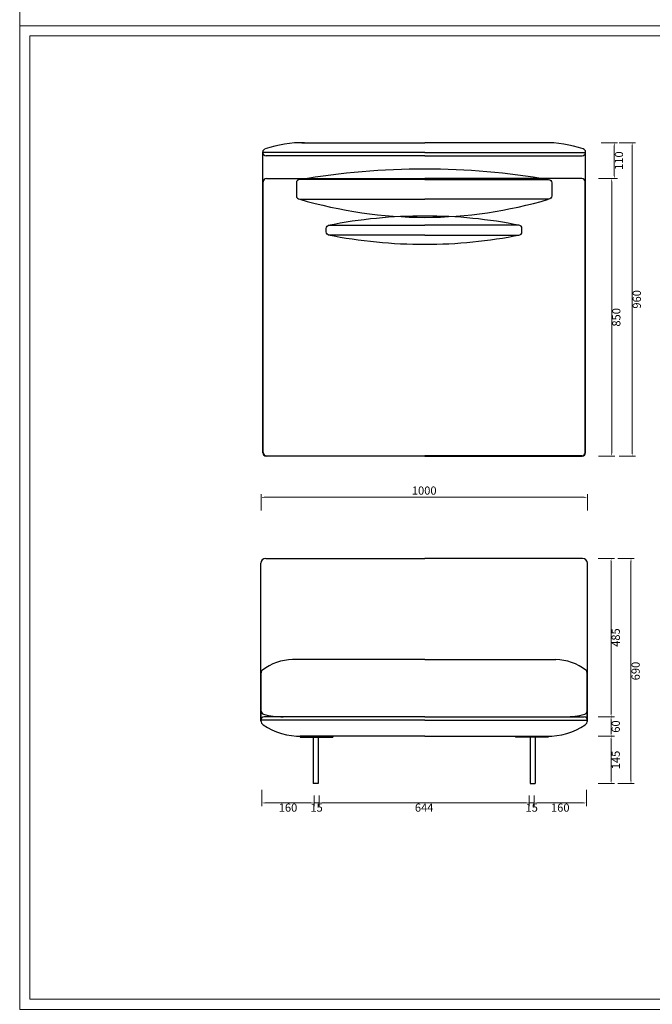
# Model space of a CAD drawing. Units: millimetres. Extents: x 7278 to 11583, y -54441 to 2816.
# Drawn here: x 7278 to 9216, y -27303 to -24287 of the extents above; entities that cross this region are included whole.
import ezdxf

# ---------------------------------------------------------------- set-up
doc = ezdxf.new("R2010")
doc.units = ezdxf.units.MM
doc.layers.add('打印框', color=1, linetype='Continuous', lineweight=13)
doc.layers.add('轮廓线', color=7, linetype='Continuous', lineweight=25)
doc.styles.get("Standard").update_dxf_attribs({"font": 'greeks.shx', "width": 0.6})
doc.dimstyles.new('25-细线', dxfattribs={"dimtxt": 25, "dimasz": 10, "dimexe": 10, "dimexo": 5, "dimgap": 5, "dimtad": 2, "dimdec": 0, "dimdsep": 46, "dimtxsty": 'Standard', "dimcen": 12, "dimclrd": 6, "dimclre": 6, "dimclrt": 4, "dimadec": 1, "dimazin": 0, "dimtfac": 1, "dimtdec": 0, "dimtix": 1, "dimtmove": 1, "dimatfit": 2, "dimfxl": 40, "dimfxlon": 1, "dimlwd": 13, "dimlwe": 13, "dimarcsym": 0})

# ---------------------------------------------------------------- blocks, each defined once
blk = doc.blocks.new('*D142')
at = {"color": 6, "lineweight": 13, "transparency": 16777216}
for p, q in [((8017.3, -25790.4), (8017.3, -25740.4)), ((8027.3, -25750.4), (9006.8, -25750.4)), ((9016.8, -25790.4), (9016.8, -25740.4))]:
    blk.add_line(p, q, dxfattribs=at)
at = {"color": 6, "transparency": 16777216}
for points in [[(8027.3, -25748.7), (8027.3, -25752), (8017.3, -25750.4)], [(9006.8, -25748.7), (9006.8, -25752), (9016.8, -25750.4)]]:
    blk.add_solid(points, dxfattribs=at)
at = {"layer": 'Defpoints', "color": 0, "transparency": 16777216}
for p in [(9016.8, -25750.4), (9016.8, -25819.8), (8017.3, -26154.9)]:
    blk.add_point(p, dxfattribs=at)
at = {"color": 4, "transparency": 16777216, "insert": (8517, -25732.9), "char_height": 25, "attachment_point": 5}
blk.add_mtext('1000', dxfattribs=at)
blk = doc.blocks.new('*D143')
at = {"color": 6, "lineweight": 13, "transparency": 16777216}
for p, q in [((9049.4, -25937.5), (9099.4, -25937.5)), ((9089.4, -25947.5), (9089.4, -26412.5)), ((9050, -26422.5), (9099.4, -26422.5))]:
    blk.add_line(p, q, dxfattribs=at)
at = {"color": 6, "transparency": 16777216}
for points in [[(9087.7, -25947.5), (9091, -25947.5), (9089.4, -25937.5)], [(9087.7, -26412.5), (9091, -26412.5), (9089.4, -26422.5)]]:
    blk.add_solid(points, dxfattribs=at)
at = {"layer": 'Defpoints', "color": 0, "transparency": 16777216}
for p in [(9040, -25937.5), (9045, -26422.5), (9089.4, -26422.5)]:
    blk.add_point(p, dxfattribs=at)
at = {"color": 4, "transparency": 16777216, "insert": (9106.9, -26180), "char_height": 25, "attachment_point": 5, "rotation": 90}
blk.add_mtext('485', dxfattribs=at)
blk = doc.blocks.new('*D144')
at = {"color": 6, "lineweight": 13, "transparency": 16777216}
for p, q in [((9050, -26422.5), (9099.4, -26422.5)), ((9089.4, -26432.5), (9089.4, -26472.5)), ((9049.4, -26482.5), (9099.4, -26482.5))]:
    blk.add_line(p, q, dxfattribs=at)
at = {"color": 6, "transparency": 16777216}
for points in [[(9087.7, -26432.5), (9091, -26432.5), (9089.4, -26422.5)], [(9087.7, -26472.5), (9091, -26472.5), (9089.4, -26482.5)]]:
    blk.add_solid(points, dxfattribs=at)
at = {"layer": 'Defpoints', "color": 0, "transparency": 16777216}
for p in [(9045, -26422.5), (8935, -26482.5), (9089.4, -26482.5)]:
    blk.add_point(p, dxfattribs=at)
at = {"color": 4, "transparency": 16777216, "insert": (9106.9, -26452.5), "char_height": 25, "attachment_point": 5, "rotation": 90}
blk.add_mtext('60', dxfattribs=at)
blk = doc.blocks.new('*D145')
at = {"color": 6, "lineweight": 13, "transparency": 16777216}
for p, q in [((9049.4, -26482.5), (9099.4, -26482.5)), ((9089.4, -26492.5), (9089.4, -26617.5)), ((9049.4, -26627.5), (9099.4, -26627.5))]:
    blk.add_line(p, q, dxfattribs=at)
at = {"color": 6, "transparency": 16777216}
for points in [[(9087.7, -26492.5), (9091, -26492.5), (9089.4, -26482.5)], [(9087.7, -26617.5), (9091, -26617.5), (9089.4, -26627.5)]]:
    blk.add_solid(points, dxfattribs=at)
at = {"layer": 'Defpoints', "color": 0, "transparency": 16777216}
for p in [(8935, -26482.5), (8890, -26627.5), (9089.4, -26627.5)]:
    blk.add_point(p, dxfattribs=at)
at = {"color": 4, "transparency": 16777216, "insert": (9106.9, -26555), "char_height": 25, "attachment_point": 5, "rotation": 90}
blk.add_mtext('145', dxfattribs=at)
blk = doc.blocks.new('*D146')
at = {"color": 6, "lineweight": 13, "transparency": 16777216}
for p, q in [((9110.3, -25937.5), (9160.3, -25937.5)), ((9150.3, -25947.5), (9150.3, -26617.5)), ((9110.3, -26627.5), (9160.3, -26627.5))]:
    blk.add_line(p, q, dxfattribs=at)
at = {"color": 6, "transparency": 16777216}
for points in [[(9148.7, -25947.5), (9152, -25947.5), (9150.3, -25937.5)], [(9148.7, -26617.5), (9152, -26617.5), (9150.3, -26627.5)]]:
    blk.add_solid(points, dxfattribs=at)
at = {"layer": 'Defpoints', "color": 0, "transparency": 16777216}
for p in [(9049.4, -25937.5), (9049.4, -26627.5), (9150.3, -26627.5)]:
    blk.add_point(p, dxfattribs=at)
at = {"color": 4, "transparency": 16777216, "insert": (9167.8, -26282.5), "char_height": 25, "attachment_point": 5, "rotation": 90}
blk.add_mtext('690', dxfattribs=at)
blk = doc.blocks.new('*D148')
at = {"color": 6, "lineweight": 13, "transparency": 16777216}
for p, q in [((8828.7, -26686.6), (8818.7, -26686.6)), ((8838.7, -26663.8), (8838.7, -26696.6)), ((8838.7, -26686.6), (8853.7, -26686.6)), ((8853.7, -26663.8), (8853.7, -26696.6)), ((8863.7, -26686.6), (8873.7, -26686.6))]:
    blk.add_line(p, q, dxfattribs=at)
at = {"color": 6, "transparency": 16777216}
for points in [[(8828.7, -26684.9), (8828.7, -26688.2), (8838.7, -26686.6)], [(8863.7, -26684.9), (8863.7, -26688.2), (8853.7, -26686.6)]]:
    blk.add_solid(points, dxfattribs=at)
at = {"layer": 'Defpoints', "color": 0, "transparency": 16777216}
for p in [(8838.7, -26658.8), (8853.7, -26658.8), (8853.7, -26686.6)]:
    blk.add_point(p, dxfattribs=at)
at = {"color": 4, "transparency": 16777216, "insert": (8846.2, -26704.1), "char_height": 25, "attachment_point": 5}
blk.add_mtext('15', dxfattribs=at)
blk = doc.blocks.new('*D149')
at = {"color": 6, "lineweight": 13, "transparency": 16777216}
for p, q in [((9013.7, -26646.6), (9013.7, -26696.6)), ((8853.7, -26663.8), (8853.7, -26696.6)), ((8863.7, -26686.6), (9003.7, -26686.6))]:
    blk.add_line(p, q, dxfattribs=at)
at = {"color": 6, "transparency": 16777216}
for points in [[(8863.7, -26684.9), (8863.7, -26688.2), (8853.7, -26686.6)], [(9003.7, -26684.9), (9003.7, -26688.2), (9013.7, -26686.6)]]:
    blk.add_solid(points, dxfattribs=at)
at = {"layer": 'Defpoints', "color": 0, "transparency": 16777216}
for p in [(9013.7, -26463.8), (8853.7, -26658.8), (9013.7, -26686.6)]:
    blk.add_point(p, dxfattribs=at)
at = {"color": 4, "transparency": 16777216, "insert": (8933.7, -26704.1), "char_height": 25, "attachment_point": 5}
blk.add_mtext('160', dxfattribs=at)
blk = doc.blocks.new('*D152')
at = {"color": 6, "lineweight": 13, "transparency": 16777216}
for p, q in [((9059.1, -24664), (9109.1, -24664)), ((9099.1, -24674), (9099.1, -24764)), ((9059.1, -24774), (9109.1, -24774))]:
    blk.add_line(p, q, dxfattribs=at)
at = {"color": 6, "transparency": 16777216}
for points in [[(9097.4, -24674), (9100.7, -24674), (9099.1, -24664)], [(9097.4, -24764), (9100.7, -24764), (9099.1, -24774)]]:
    blk.add_solid(points, dxfattribs=at)
at = {"layer": 'Defpoints', "color": 0, "transparency": 16777216}
for p in [(8891.1, -24664), (8841.1, -24774), (9099.1, -24774)]:
    blk.add_point(p, dxfattribs=at)
at = {"color": 4, "transparency": 16777216, "insert": (9116.6, -24719), "char_height": 25, "attachment_point": 5, "rotation": 90}
blk.add_mtext('110', dxfattribs=at)
blk = doc.blocks.new('*D153')
at = {"color": 6, "lineweight": 13, "transparency": 16777216}
for p, q in [((9051.2, -24774), (9101.2, -24774)), ((9091.2, -24784), (9091.2, -25614)), ((9051.2, -25624), (9101.2, -25624))]:
    blk.add_line(p, q, dxfattribs=at)
at = {"color": 6, "transparency": 16777216}
for points in [[(9089.6, -24784), (9092.9, -24784), (9091.2, -24774)], [(9089.6, -25614), (9092.9, -25614), (9091.2, -25624)]]:
    blk.add_solid(points, dxfattribs=at)
at = {"layer": 'Defpoints', "color": 0, "transparency": 16777216}
for p in [(8885.9, -24774), (9001.1, -25624), (9091.2, -25624)]:
    blk.add_point(p, dxfattribs=at)
at = {"color": 4, "transparency": 16777216, "insert": (9108.7, -25199), "char_height": 25, "attachment_point": 5, "rotation": 90}
blk.add_mtext('850', dxfattribs=at)
blk = doc.blocks.new('*D151')
at = {"color": 6, "lineweight": 13, "transparency": 16777216}
for p, q in [((9113.9, -24664), (9163.9, -24664)), ((9153.9, -24674), (9153.9, -25614)), ((9113.9, -25624), (9163.9, -25624))]:
    blk.add_line(p, q, dxfattribs=at)
at = {"color": 6, "transparency": 16777216}
for points in [[(9152.3, -24674), (9155.6, -24674), (9153.9, -24664)], [(9152.3, -25614), (9155.6, -25614), (9153.9, -25624)]]:
    blk.add_solid(points, dxfattribs=at)
at = {"layer": 'Defpoints', "color": 0, "transparency": 16777216}
for p in [(9051.2, -24664), (9051.2, -25624), (9153.9, -25624)]:
    blk.add_point(p, dxfattribs=at)
at = {"color": 4, "transparency": 16777216, "insert": (9171.4, -25144), "char_height": 25, "attachment_point": 5, "rotation": 90}
blk.add_mtext('960', dxfattribs=at)
blk = doc.blocks.new('*D154')
at = {"color": 6, "lineweight": 13, "transparency": 16777216}
for p, q in [((8169.9, -26686.6), (8159.9, -26686.6)), ((8179.9, -26663.8), (8179.9, -26696.6)), ((8194.9, -26686.6), (8179.9, -26686.6)), ((8194.9, -26663.8), (8194.9, -26696.6)), ((8204.9, -26686.6), (8214.9, -26686.6))]:
    blk.add_line(p, q, dxfattribs=at)
at = {"color": 6, "transparency": 16777216}
for points in [[(8169.9, -26684.9), (8169.9, -26688.2), (8179.9, -26686.6)], [(8204.9, -26684.9), (8204.9, -26688.2), (8194.9, -26686.6)]]:
    blk.add_solid(points, dxfattribs=at)
at = {"layer": 'Defpoints', "color": 0, "transparency": 16777216}
for p in [(8179.9, -26658.8), (8194.9, -26658.8), (8179.9, -26686.6)]:
    blk.add_point(p, dxfattribs=at)
at = {"color": 4, "transparency": 16777216, "insert": (8187.4, -26704.1), "char_height": 25, "attachment_point": 5}
blk.add_mtext('15', dxfattribs=at)
blk = doc.blocks.new('*D155')
at = {"color": 6, "lineweight": 13, "transparency": 16777216}
for p, q in [((8019.9, -26646.6), (8019.9, -26696.6)), ((8169.9, -26686.6), (8029.9, -26686.6)), ((8179.9, -26663.8), (8179.9, -26696.6))]:
    blk.add_line(p, q, dxfattribs=at)
at = {"color": 6, "transparency": 16777216}
for points in [[(8029.9, -26684.9), (8029.9, -26688.2), (8019.9, -26686.6)], [(8169.9, -26684.9), (8169.9, -26688.2), (8179.9, -26686.6)]]:
    blk.add_solid(points, dxfattribs=at)
at = {"layer": 'Defpoints', "color": 0, "transparency": 16777216}
for p in [(8019.9, -26463.8), (8179.9, -26658.8), (8019.9, -26686.6)]:
    blk.add_point(p, dxfattribs=at)
at = {"color": 4, "transparency": 16777216, "insert": (8099.9, -26704.1), "char_height": 25, "attachment_point": 5}
blk.add_mtext('160', dxfattribs=at)
blk = doc.blocks.new('*D156')
at = {"color": 6, "lineweight": 13, "transparency": 16777216}
for p, q in [((8194.9, -26668.8), (8194.9, -26696.6)), ((8204.9, -26686.6), (8828.7, -26686.6)), ((8838.7, -26668.8), (8838.7, -26696.6))]:
    blk.add_line(p, q, dxfattribs=at)
at = {"color": 6, "transparency": 16777216}
for points in [[(8204.9, -26684.9), (8204.9, -26688.2), (8194.9, -26686.6)], [(8828.7, -26684.9), (8828.7, -26688.2), (8838.7, -26686.6)]]:
    blk.add_solid(points, dxfattribs=at)
at = {"layer": 'Defpoints', "color": 0, "transparency": 16777216}
for p in [(8194.9, -26663.8), (8838.7, -26663.8), (8838.7, -26686.6)]:
    blk.add_point(p, dxfattribs=at)
at = {"color": 4, "transparency": 16777216, "insert": (8516.8, -26704.1), "char_height": 25, "attachment_point": 5}
blk.add_mtext('644', dxfattribs=at)

msp = doc.modelspace()

# ---------------------------------------------------------------- linework, layer by layer
at = {"color": 0}
for p, q in [((8142.5, -24664), (8519.3, -24664)), ((8891.1, -24664), (8519.3, -24664)), ((8022.5, -25614), (8022.5, -24691.8)), ((8519.3, -24694), (8022.5, -24694)), ((8519.3, -24694), (9011.1, -24694)), ((9011.1, -25614), (9011.1, -24691.8)), ((8519.3, -24704), (8032.5, -24704)), ((8519.3, -24704), (9001.1, -24704)), ((8023.5, -25613), (8023.5, -24784)), ((8033.5, -24774), (8519.3, -24774)), ((9000.1, -24774), (8519.3, -24774)), ((9010.1, -25613), (9010.1, -24784)), ((8519.3, -25624), (8032.5, -25624)), ((8033.5, -25623), (8519.3, -25623)), ((9000.1, -25623), (8519.3, -25623)), ((8519.3, -25624), (9001.1, -25624)), ((8031.8, -25937.5), (8519.3, -25937.5)), ((9001.8, -25937.5), (8519.3, -25937.5)), ((8016.8, -26434.7), (8016.8, -25952.5)), ((9016.8, -26434.7), (9016.8, -25952.5)), ((8519.3, -26247.5), (8113.7, -26247.5)), ((8519.3, -26247.5), (8919.9, -26247.5)), ((8017.8, -26434.7), (8017.8, -26287.6)), ((9015.8, -26434.7), (9015.8, -26287.6)), ((8519.3, -26432.5), (8016.8, -26432.5)), ((8519.3, -26422.5), (8026.8, -26422.5)), ((8519.3, -26422.5), (9006.8, -26422.5)), ((8519.3, -26432.5), (9016.8, -26432.5)), ((8519.3, -26482.5), (8136.8, -26482.5)), ((8136.8, -26482.5), (8136.8, -26485.5)), ((8136.8, -26485.5), (8236.8, -26485.5)), ((8176.8, -26485.5), (8176.8, -26627.5)), ((8191.8, -26485.5), (8191.8, -26627.5)), ((8236.8, -26482.5), (8236.8, -26485.5)), ((8519.3, -26482.5), (8896.8, -26482.5)), ((8796.8, -26482.5), (8796.8, -26485.5)), ((8896.8, -26485.5), (8796.8, -26485.5)), ((8841.8, -26485.5), (8841.8, -26627.5)), ((8856.8, -26485.5), (8856.8, -26627.5)), ((8896.8, -26482.5), (8896.8, -26485.5)), ((8191.8, -26627.5), (8176.8, -26627.5)), ((8841.8, -26627.5), (8856.8, -26627.5))]:
    msp.add_line(p, q, dxfattribs=at)
for points in [[(8519.3, -24777.1), (8135.6, -24777.1, 0.414214), (8125.6, -24787.1), (8125.6, -24827.1, 0.414214), (8135.6, -24837.1), (8519.3, -24837.1)], [(8519.3, -24777.1), (8898, -24777.1, -0.414214), (8908, -24787.1), (8908, -24827.1, -0.414214), (8898, -24837.1), (8519.3, -24837.1)], [(8519.3, -24947), (8227.1, -24947, -0.414214), (8217.1, -24937), (8217.1, -24927, -0.414214), (8227.1, -24917), (8519.3, -24917)], [(8519.3, -24947), (8806.5, -24947, 0.414214), (8816.5, -24937), (8816.5, -24927, 0.414214), (8806.5, -24917), (8519.3, -24917)]]:
    msp.add_lwpolyline(points, format="xyb", dxfattribs=at)
for centre, radius, start, end in [((8146.5, -25033.7), 369.7, 89.3935, 108.4627), ((8887.1, -25033.7), 369.7, 71.5373, 90.6065), ((8032.5, -24692.5), 10, 108.4627, 180), ((8033.4, -24693.1), 10.9, 175.5248, 265.5248), ((8033.4, -24693.1), 10.9, 175.5248, 265.5248), ((9000.2, -24693.1), 10.9, 274.4752, 4.4752), ((9000.2, -24693.1), 10.9, 274.4752, 4.4752), ((9001.1, -24692.5), 10, 0, 71.5373), ((8525.6, -27121.4), 2376.5, 90.1529, 99.4452), ((8513, -27060.4), 2315.5, 80.4308, 89.8449), ((8033.5, -24784), 10, 90, 180), ((9000.1, -24784), 10, 0, 90), ((8525.6, -23501.8), 1391.1, 253.7181, 269.7388), ((8513, -23536.9), 1356, 270.2656, 286.4927), ((8517.1, -26392.4), 1503.7, 89.916, 101.2678), ((8521.5, -26342.6), 1453.9, 78.5404, 90.085), ((8517.1, -23471.5), 1503.7, 258.7322, 270.084), ((8521.5, -23521.3), 1453.9, 269.915, 281.4596), ((8032.5, -25614), 10, 180, 270), ((8033.5, -25613), 10, 180, 270), ((9000.1, -25613), 10, 270, 0), ((9001.1, -25614), 10, 270, 0), ((8031.8, -25952.5), 15, 90, 180), ((9001.8, -25952.5), 15, 0, 90), ((8116.1, -26402.1), 154.6, 90.9155, 127.6523), ((8917.5, -26402.1), 154.6, 52.3477, 89.0845), ((8027.8, -26287.6), 10, 127.6523, 180), ((9005.8, -26287.6), 10, 0, 52.3477), ((8027.8, -26405), 10, 180, 254.3375), ((8082, -26211.6), 210.9, 254.3375, 270.832), ((8951.6, -26211.6), 210.9, 269.168, 285.6625), ((9005.8, -26405), 10, 285.6625, 0), ((8027.6, -26433.3), 10.9, 94.4752, 184.4752), ((8031.8, -26434.7), 15, 180, 236.0136), ((8139.1, -26275.5), 207, 236.0136, 270.6454), ((8894.5, -26275.5), 207, 269.3546, 303.9864), ((9006, -26433.3), 10.9, 355.5248, 85.5248), ((9001.8, -26434.7), 15, 303.9864, 0)]:
    msp.add_arc(centre, radius, start, end, dxfattribs=at)
at = {"layer": '打印框', "color": 1, "linetype": 'ByBlock', "lineweight": 13}
for points in [[(7278.1, -24305.6), (11583.1, -24305.6), (11583.1, -21292.1), (7278.1, -21292.1)], [(7278.1, -27319.1), (11583.1, -27319.1), (11583.1, -24305.6), (7278.1, -24305.6)]]:
    msp.add_lwpolyline(points, close=True, dxfattribs=at)
at = {"layer": '轮廓线', "color": 0, "linetype": 'ByBlock', "lineweight": 13}
msp.add_lwpolyline([(7309.6, -27287.6), (11551.6, -27287.6), (11551.6, -24337.1), (7309.6, -24337.1)], close=True, dxfattribs=at)

# ---------------------------------------------------------------- dimensions: what is measured, and where the dimension line sits
at = {"color": 0}
for base, p1, p2, angle, picture, middle in [((9099.1, -24774), (8891.1, -24664), (8841.1, -24774), 90, '*D152', (9116.6, -24719)), ((9153.9, -25624), (9051.2, -24664), (9051.2, -25624), 90, '*D151', (9171.4, -25144)), ((9091.2, -25624), (8885.9, -24774), (9001.1, -25624), 90, '*D153', (9108.7, -25199)), ((9089.4, -26422.5), (9040, -25937.5), (9045, -26422.5), 90, '*D143', (9106.9, -26180)), ((9150.3, -26627.5), (9049.4, -25937.5), (9049.4, -26627.5), 90, '*D146', (9167.8, -26282.5)), ((9089.4, -26482.5), (9045, -26422.5), (8935, -26482.5), 90, '*D144', (9106.9, -26452.5)), ((8019.9, -26686.6), (8179.9, -26658.8), (8019.9, -26463.8), 180, '*D155', (8099.9, -26704.1)), ((9089.4, -26627.5), (8935, -26482.5), (8890, -26627.5), 90, '*D145', (9106.9, -26555)), ((8179.9, -26686.6), (8194.9, -26658.8), (8179.9, -26658.8), 180, '*D154', (8187.4, -26704.1))]:
    dim = msp.add_linear_dim(base=base, p1=p1, p2=p2, angle=angle, dimstyle='25-细线', dxfattribs=at)
    dim.commit()
    dim.dimension.update_dxf_attribs({"geometry": picture, "text_midpoint": middle})
for base, p1, p2, picture, middle in [((9016.7997, -25750.3514), (8017.27, -26154.9405), (9016.7997, -25819.8429), '*D142', (8517.0348, -25732.8514)), ((9013.7, -26686.6), (8853.7, -26658.8), (9013.7, -26463.8), '*D149', (8933.7, -26704.1)), ((8853.7, -26686.6), (8838.7, -26658.8), (8853.7, -26658.8), '*D148', (8846.2, -26704.1)), ((8838.7, -26686.6), (8194.9, -26663.8), (8838.7, -26663.8), '*D156', (8516.8, -26704.1))]:
    dim = msp.add_linear_dim(base=base, p1=p1, p2=p2, dimstyle='25-细线', dxfattribs=at)
    dim.commit()
    dim.dimension.update_dxf_attribs({"geometry": picture, "text_midpoint": middle})

doc.saveas('drawing.dxf')
